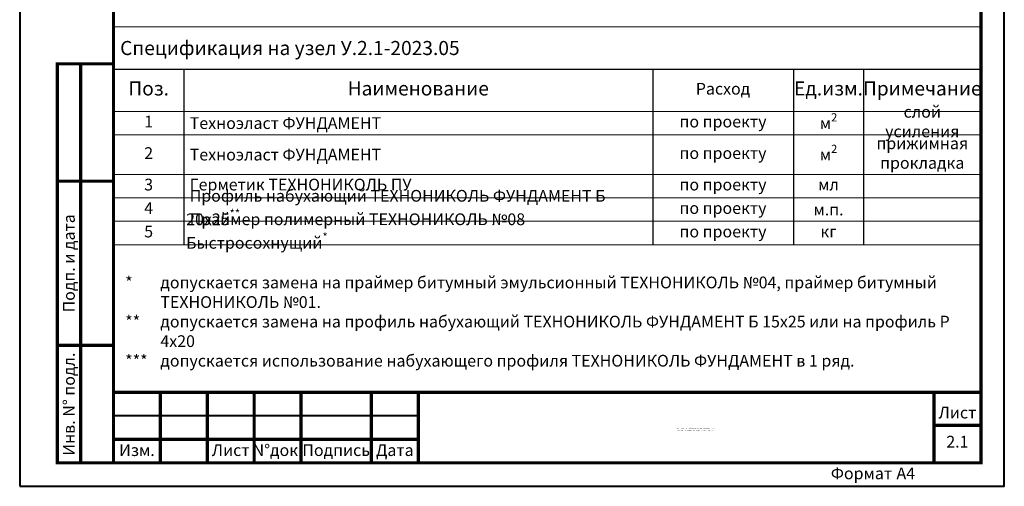
# Model space of a CAD drawing. Units: millimetres. Extents: x -40 to 137077, y -5983 to 29177.
# Drawn here: x 4993 to 7093, y 16252 to 17246 of the extents above; entities that cross this region are included whole.
import ezdxf
from ezdxf.enums import TextEntityAlignment as Align

# ---------------------------------------------------------------- set-up
doc = ezdxf.new("R2018")
doc.units = ezdxf.units.MM
doc.layers.get('0').update_dxf_attribs({"lineweight": 30})
doc.layers.get('DEFPOINTS').update_dxf_attribs({"color": 251, "lineweight": 0})
doc.layers.add('FP-XX-МАРКИ ПОМЕЩЕНИЙ', color=250, linetype='Continuous', lineweight=25)
doc.layers.add('TN-АННОТАЦИИ', color=7, linetype='Continuous', lineweight=20, true_color=0x000000)
doc.layers.add('TN-ТАБЛИЦЫ', color=7, linetype='Continuous', lineweight=40, true_color=0x000000)
doc.styles.get("Standard").update_dxf_attribs({"font": 'txt.shx'})
doc.styles.add('TN-Текст', font='isocpeur.ttf')
doc.styles.add('TN-Текст-Аннотативный', font='isocpeur.ttf')

# ---------------------------------------------------------------- blocks, each defined once
blk = doc.blocks.new('*U10')
blk.add_lwpolyline([(0, 0), (210, 0), (210, 297), (0, 297)], close=True)
at = {"const_width": 0.7}
for points in [[(20, 5), (205, 5), (205, 292), (20, 292)], [(8, 5), (20, 5), (20, 90), (8, 90)], [(20, 20), (20, 5), (205, 5), (205, 20)]]:
    blk.add_lwpolyline(points, close=True, dxfattribs=at)
for points in [[(13, 5), (13, 90)], [(20, 65), (8, 65)], [(20, 30), (8, 30)], [(30, 20), (30, 5)], [(40, 20), (40, 5)], [(50, 20), (50, 5)], [(60, 20), (60, 5)], [(75, 20), (75, 5)], [(85, 20), (85, 5)], [(195, 20), (195, 5)], [(195, 13), (205, 13)], [(85, 10), (20, 10)]]:
    blk.add_lwpolyline(points, dxfattribs=at)
blk.add_lwpolyline([(85, 15), (20, 15)])
at = {"color": 0, "style": 'TN-Текст'}
for s, p in [('Подп. и дата', (10.5, 47.5)), ('Инв. N%%D подл.', (10.5, 17.5))]:
    blk.add_text(s, height=2.5, rotation=90, dxfattribs=at).set_placement(p, align=Align.MIDDLE_CENTER)
for s, p in [('Лист', (200, 13.67)), ('Изм.', (25, 5.67)), ('Лист', (45, 5.67)), ('N%%Dдок.', (55, 5.67)), ('Подпись', (67.5, 5.67)), ('Дата', (80, 5.67))]:
    blk.add_text(s, height=2.5, dxfattribs=at).set_placement(p, align=Align.BOTTOM_CENTER)
blk.add_text('Формат', height=2.5, dxfattribs=at).set_placement((173, 1.5))
at = {"color": 0, "lineweight": 30, "flags": 104}
blk.add_attdef('ФОРМА6', text='', height=3.5, dxfattribs=at).set_placement((140, 12.5), align=Align.MIDDLE_CENTER)
at = {"color": 0, "style": 'TN-Текст', "flags": 8}
blk.add_attdef('ЛИСТ__', text='', height=2.5, dxfattribs=at).set_placement((200, 9.5), align=Align.MIDDLE_CENTER)
blk.add_attdef('ФОРМАТ', (187, 1.5), '', height=2.5, dxfattribs=at)
blk = doc.blocks.new('*U292')
at = {"lineweight": 0}
blk.add_wipeout([(-670, -55), (-670, 3481), (-464, 3556), (-876, 3706), (-670, 3781), (-670, 7113), (-464, 7188), (-876, 7338), (-670, 7413), (-670, 10654), (0, 10654), (0, 7413), (-206, 7338), (206, 7188), (0, 7113), (0, 3781), (-206, 3706), (206, 3556), (0, 3481), (0, -55)], dxfattribs=at).dxf.layer = 'FP-XX-МАРКИ ПОМЕЩЕНИЙ'
at = {"linetype": 'Continuous'}
blk.add_lwpolyline([(0, 11094), (0, 7413), (0, 7413), (-206, 7338), (206, 7188), (0, 7113), (0, 7113), (0, 3781), (-206, 3706), (206, 3556), (0, 3481), (0, -200)], dxfattribs=at)
blk = doc.blocks.new('*T343')
at = {"layer": 'DEFPOINTS', "color": 8, "linetype": 'ByBlock', "lineweight": 0, "transparency": 16777216}
for p, q in [((0, 0), (1850, 0)), ((0, 0), (0, -90)), ((1850, 0), (1850, -90))]:
    blk.add_line(p, q, dxfattribs=at)
at = {"layer": 'TN-ТАБЛИЦЫ', "color": 0, "lineweight": 30, "transparency": 16777216}
for p, q in [((0, -90), (1850, -90)), ((0, -90), (0, -464.2)), ((150, -90), (150, -464.2)), ((1150, -90), (1150, -464.2)), ((1450, -90), (1450, -464.2)), ((1600, -90), (1600, -464.2)), ((1850, -90), (1850, -464.2))]:
    blk.add_line(p, q, dxfattribs=at)
at = {"layer": 'TN-ТАБЛИЦЫ', "color": 0, "linetype": 'ByBlock', "lineweight": 20, "transparency": 16777216}
for p, q in [((0, -180), (1850, -180)), ((0, -230), (1850, -230)), ((0, -314.2), (1850, -314.2)), ((0, -364.2), (1850, -364.2)), ((0, -414.2), (1850, -414.2)), ((0, -464.2), (1850, -464.2))]:
    blk.add_line(p, q, dxfattribs=at)
at = {"layer": 'TN-ТАБЛИЦЫ', "color": 7, "lineweight": 13, "transparency": 16777216, "style": 'TN-Текст'}
for s, insert, char_height, width, attachment_point in [('{\\fISOCPEUR|b1|i0|c204|p34; Спецификация на узел \\C1;У.2.1-2023.05}', (5, -45), 30, 1840, 4), ('Поз.', (75, -135), 30, 140, 5), ('Наименование', (650, -135), 30, 990, 5), ('Расход', (1300, -135), 25, 290, 5), ('Ед.изм.', (1525, -135), 30, 140, 5), ('Примечание', (1725, -135), 30, 240, 5), ('слой усиления', (1725, -205), 25, 240, 5), ('\\A1;м{\\H0.7x;\\S2^ ;}', (1525, -205), 25, 140, 5), ('1', (75, -205), 25, 140, 5), (' {\\A1;\\C256;Техноэласт ФУНДАМЕНТ}', (155, -205), 25, 990, 4), ('по проекту', (1300, -205), 25, 290, 5), ('\\A1;м{\\H0.7x;\\S2^ ;}', (1525, -272.1), 25, 140, 5), ('прижимная прокладка', (1725, -272.1), 25, 240, 5), ('2', (75, -272.1), 25, 140, 5), (' {\\A1;\\C256;Техноэласт ФУНДАМЕНТ}', (155, -272.1), 25, 990, 4), ('по проекту', (1300, -272.1), 25, 290, 5), ('3', (75, -339.2), 25, 140, 5), (' Герметик ТЕХНОНИКОЛЬ ПУ', (155, -339.2), 25, 990, 4), ('по проекту', (1300, -339.2), 25, 290, 5), ('мл', (1525, -339.2), 25, 140, 5), ('\\A1; {\\C256;Профиль набухающий ТЕХНОНИКОЛЬ ФУНДАМЕНТ Б 20х25\\H0.7x;\\S**^ ;}', (155, -389.2), 25, 990, 4), ('4', (75, -389.2), 25, 140, 5), ('\\A1; Праймер полимерный ТЕХНОНИКОЛЬ №08 Быстросохнущий{\\H0.7x;\\S*^ ;}', (155, -439.2), 25, 990, 4), ('по проекту', (1300, -389.2), 25, 290, 5), ('\\A1;м.п.', (1525, -389.2), 25, 140, 5), ('5', (75, -439.2), 25, 140, 5), ('по проекту', (1300, -439.2), 25, 290, 5), ('кг', (1525, -439.2), 25, 140, 5)]:
    blk.add_mtext(s, dxfattribs=dict(at, insert=insert, char_height=char_height, width=width, attachment_point=attachment_point))

msp = doc.modelspace()

# ---------------------------------------------------------------- block references
at = {"layer": 'TN-ТАБЛИЦЫ', "color": 7}
ref = msp.add_blockref('*U10', (4993.3, 16252.1), dxfattribs=dict(at, xscale=10, yscale=10, zscale=10))
ref.add_attrib('ФОРМАТ', 'А4', (6863.3, 16267.1), dxfattribs={"layer": '0', "color": 0, "height": 25, "style": 'TN-Текст'})
lines = msp.add_mtext('Обустройство трубных проходок с применением\\Pспециальных вводов заводского изготовления', dxfattribs={"layer": '0', "color": 0, "insert": (6393.3, 16377.1), "char_height": 2.5, "attachment_point": 1})
ref.add_attrib('ФОРМА6', '', (6393.3, 16377.1), dxfattribs={"flags": 104}).embed_mtext(lines)
ref.add_attrib('ЛИСТ__', '2.1', dxfattribs={"layer": '0', "color": 0, "height": 25, "style": 'TN-Текст'}).set_placement((6993.3, 16347.1), align=Align.MIDDLE_CENTER)

# ---------------------------------------------------------------- texts
at = {"layer": 'TN-АННОТАЦИИ', "color": 0, "insert": (5193.3, 16698.8), "char_height": 25, "attachment_point": 1, "style": 'TN-Текст-Аннотативный'}
msp.add_mtext_dynamic_manual_height_columns('\\A1;\\pxi-3,l4,t4;*^Iдопускается замена на праймер битумный эмульсионный ТЕХНОНИКОЛЬ №04, праймер битумный ТЕХНОНИКОЛЬ №01.\\P**^Iдопускается замена на {\\C256;профиль набухающий ТЕХНОНИКОЛЬ ФУНДАМЕНТ Б 15х2\\A0;\\C7;5 или на профиль Р 4х20\\P***^Iдопускается использование набухающего профиля \\A1;\\C256;ТЕХНОНИКОЛЬ ФУНДАМЕНТ в 1 ряд.}', width=1812.889, gutter_width=20358.2, heights=[0], dxfattribs=at)

# ---------------------------------------------------------------- next in the draw order: block references
at = {"layer": 'TN-АННОТАЦИИ', "xscale": 0.1, "yscale": 0.1, "zscale": 0.1, "rotation": 90.00000000000001}
msp.add_blockref('*U292', (6647.4, 17288.6), dxfattribs=at)

# ---------------------------------------------------------------- next in the draw order: block references
msp.add_blockref('*T343', (5193.3, 17230.8))

doc.saveas('drawing.dxf')
